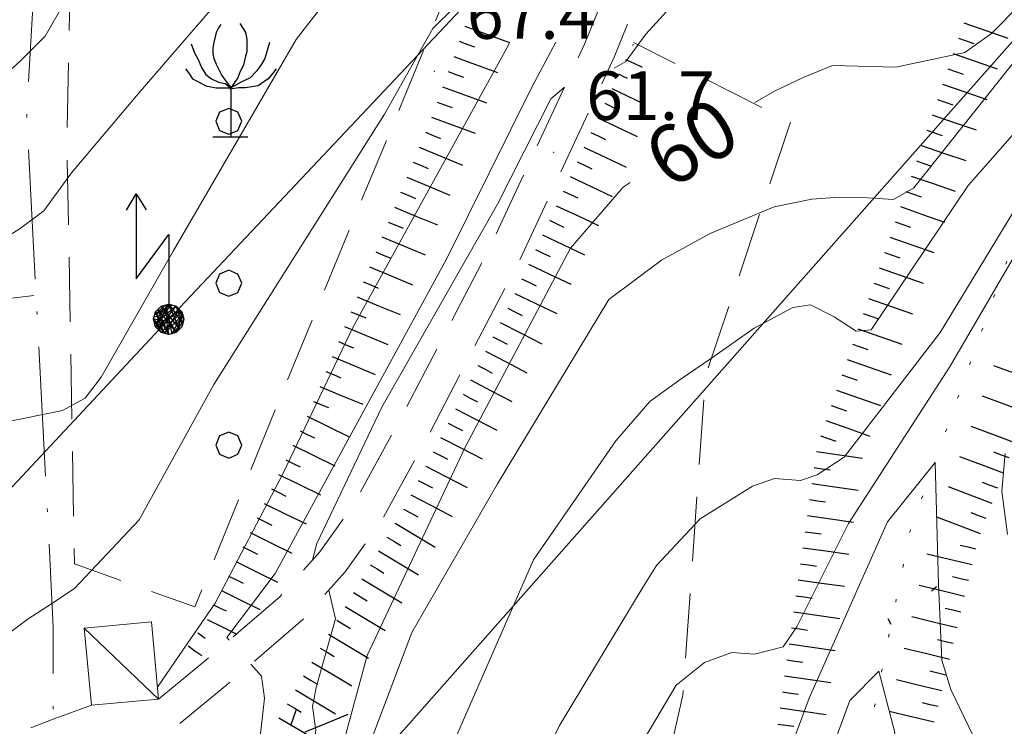
# Model space of a CAD drawing. Extents: x 2426069 to 2427849, y 4755742 to 4756958.
# Drawn here: x 2426979 to 2427040, y 4756460 to 4756503 of the extents above; entities that cross this region are included whole.
import ezdxf

# ---------------------------------------------------------------- set-up
doc = ezdxf.new("R2010")
doc.units = 0
doc.header["$LTSCALE"] = 2
doc.header["$MEASUREMENT"] = 0
for name, pattern in [('IMPLUVIO', [6.6, 0.1, -1, 0.1, -1, 0.1, -1, 0.1, -1, 0.1, -1, 0.1, -1]), ('LIMCOLT', [3, 2, -1]), ('SENTIERO', [6.1, 4, -1, 0.1, -1, 0]), ('STRCAMP', [3, 2, -1])]:
    doc.linetypes.add(name, pattern=pattern)
for name, color, linetype in [('010101', 3, 'Continuous'), ('010102', 1, 'Continuous'), ('010204', 2, 'IMPLUVIO'), ('010307', 1, 'Continuous'), ('030301', 1, 'LIMCOLT'), ('030303', 1, 'Continuous'), ('030318', 1, 'LIMCOLT'), ('050202', 1, 'STRCAMP'), ('050203', 5, 'SENTIERO'), ('050206', 1, 'STRCAMP'), ('060110', 5, 'Continuous'), ('060705', 1, 'Continuous'), ('060715', 1, 'Continuous'), ('080203', 3, 'Continuous'), ('CAMPITURA_030318', 1, 'Continuous'), ('V0115', 7, 'Continuous'), ('V0251', 2, 'Continuous'), ('V0252', 6, 'Continuous')]:
    doc.layers.add(name, color=color, linetype=linetype)
doc.styles.add('Style07', font='Arial', dxfattribs={"height": 0.2})

# ---------------------------------------------------------------- blocks, each defined once
blk = doc.blocks.new('SCART_C')
for p, q in [((0, 0), (0.5, 0)), ((0.5, 0), (1, 0))]:
    blk.add_line(p, q)
blk = doc.blocks.new('SCART_L')
for p, q in [((0, 0), (0.8, 0)), ((0.8, 0), (1.6, 0))]:
    blk.add_line(p, q)
blk = doc.blocks.new('FREIMPLU')
for p, q in [((0, 0), (1.412, 1.138)), ((1.412, -1.138), (0, 0))]:
    blk.add_line(p, q)
blk = doc.blocks.new('S18')
for p, q in [((3.372, 1.3), (3.872, 1)), ((3.872, 1), (1.254, 1)), ((1.254, 1), (2.618, 0)), ((3.872, 1), (3.382, 0.7)), ((0.235, 0.408), (-0.47, 0)), ((-0.47, 0), (0.307, 0.336)), ((0, 0.47), (-0.436, 0.128)), ((-0.436, 0.128), (0.235, 0.408)), ((-0.408, 0.235), (0, 0.47)), ((-0.408, 0.235), (-0.235, 0.408)), ((0.307, 0.336), (-0.408, -0.235)), ((0.275, -0.312), (-0.31, 0.332)), ((-0.31, 0.332), (0.408, -0.235)), ((-0.235, 0.408), (0, 0.47)), ((0.47, 0), (-0.235, 0.408)), ((-0.235, 0.408), (0.275, -0.312)), ((0.408, -0.235), (-0.14, 0.433)), ((-0.14, 0.433), (0.444, -0.097)), ((-0.063, 0.06), (0, 0.47)), ((0, 0.47), (0.235, 0.408)), ((0, 0.47), (0.095, 0.445)), ((0.095, 0.445), (0.075, 0.315)), ((0.075, 0.315), (0.47, 0)), ((0.444, -0.097), (0.14, 0.433)), ((0.14, 0.433), (0.445, 0.094)), ((0.235, 0.408), (0.408, 0.235)), ((-0.47, 0), (-0.408, 0.235)), ((-0.47, 0), (-0.063, 0.06)), ((-0.408, -0.235), (-0.47, 0)), ((-0.445, -0.094), (-0.47, 0)), ((0.445, 0.094), (-0.445, -0.094)), ((0.144, -0.432), (-0.436, 0.128)), ((-0.436, 0.128), (0.275, -0.312)), ((-0.408, -0.235), (0.408, 0.235)), ((0.235, -0.408), (-0.408, 0.235)), ((0.408, 0.235), (-0.308, -0.335)), ((-0.308, -0.335), (0.47, 0)), ((0.47, 0), (-0.143, -0.432)), ((0.408, 0.235), (0.47, 0)), ((0.47, 0), (0.408, -0.235)), ((2.618, 0), (0.47, 0)), ((-0.445, -0.094), (0.144, -0.432)), ((-0.096, -0.445), (-0.445, -0.094)), ((-0.235, -0.408), (-0.408, -0.235)), ((0, -0.47), (-0.408, -0.235)), ((-0.408, -0.235), (0.144, -0.432)), ((-0.143, -0.432), (0.408, -0.235)), ((0.408, -0.235), (0, -0.47)), ((0.408, -0.235), (0.235, -0.408)), ((0, -0.47), (-0.235, -0.408)), ((0.144, -0.432), (-0.096, -0.445)), ((0.235, -0.408), (0, -0.47)), ((0.275, -0.312), (0.235, -0.408))]:
    blk.add_line(p, q)
blk = doc.blocks.new('S12')
for p, q in [((-0.385, 3.36), (-0.455, 3.22)), ((-0.315, 3.465), (-0.385, 3.36)), ((0.28, 3.5), (0.385, 3.325)), ((-0.49, 3.08), (-0.525, 2.905)), ((-0.455, 3.22), (-0.49, 3.08)), ((0.385, 3.325), (0.455, 3.22)), ((0.455, 3.22), (0.49, 3.01)), ((-1.225, 2.87), (-1.12, 2.59)), ((-0.525, 2.905), (-0.56, 2.73)), ((0.49, 3.01), (0.49, 2.835)), ((0.49, 2.835), (0.49, 2.625)), ((1.19, 2.905), (1.12, 2.66)), ((-1.12, 2.59), (-1.015, 2.38)), ((-0.56, 2.73), (-0.56, 2.555)), ((-0.56, 2.555), (-0.525, 2.415)), ((0.455, 2.485), (0.385, 2.205)), ((0.49, 2.625), (0.455, 2.485)), ((1.12, 2.66), (1.05, 2.415)), ((-1.015, 2.38), (-0.91, 2.135)), ((-0.91, 2.135), (-0.77, 1.925)), ((-0.525, 2.415), (-0.455, 2.24)), ((-0.455, 2.24), (-0.35, 2.03)), ((0.385, 2.205), (0.28, 1.995)), ((0.945, 2.24), (0.805, 2.03)), ((1.05, 2.415), (0.945, 2.24)), ((-1.4, 2.1), (-1.295, 1.96)), ((-1.295, 1.96), (-1.19, 1.785)), ((-0.77, 1.925), (-0.595, 1.785)), ((-0.35, 2.03), (-0.28, 1.89)), ((-0.28, 1.89), (-0.175, 1.75)), ((0.28, 1.995), (0.21, 1.82)), ((0.805, 2.03), (0.595, 1.82)), ((1.295, 1.96), (1.155, 1.785)), ((1.4, 2.1), (1.295, 1.96)), ((-1.19, 1.785), (-0.98, 1.68)), ((-0.98, 1.68), (-0.77, 1.575)), ((-0.77, 1.575), (-0.455, 1.505)), ((-0.595, 1.785), (-0.385, 1.68)), ((-0.385, 1.68), (-0.175, 1.645)), ((-0.175, 1.75), (0, 1.505)), ((-0.175, 1.645), (0, 1.505)), ((0.14, 1.715), (0, 1.505)), ((0.315, 1.68), (0, 1.505)), ((0.21, 1.82), (0.14, 1.715)), ((0.595, 1.82), (0.315, 1.68)), ((0.84, 1.575), (0.455, 1.505)), ((1.155, 1.785), (0.84, 1.575)), ((-0.455, 1.505), (-0.28, 1.505)), ((-0.28, 1.505), (0, 1.505)), ((0.245, 1.505), (-0.035, 1.47)), ((0, 1.505), (0, 0)), ((0.455, 1.505), (0.245, 1.505)), ((-0.56, 0), (0.525, 0))]:
    blk.add_line(p, q)
blk = doc.blocks.new('PALL08C')
for p, q in [((0, 0.4), (-0.283, 0.282)), ((0.283, 0.282), (0, 0.4)), ((-0.283, 0.282), (-0.4, 0)), ((-0.4, 0), (-0.283, -0.283)), ((0.4, 0), (0.283, 0.282)), ((0.283, -0.283), (0.4, 0)), ((-0.283, -0.283), (0, -0.4)), ((0, -0.4), (0.283, -0.283))]:
    blk.add_line(p, q)
blk = doc.blocks.new('CAMP_ADC67819')
at = {"layer": 'CAMPITURA_030318', "xscale": 2, "yscale": 2, "zscale": 2}
for p in [(2426991.636, 4756507.057), (2427001.636, 4756507.057), (2426991.636, 4756497.057), (2426991.636, 4756487.057), (2426991.636, 4756477.057)]:
    blk.add_blockref('PALL08C', p, dxfattribs=at)

msp = doc.modelspace()

# ---------------------------------------------------------------- linework, layer by layer
at = {"layer": '010101', "linetype": 'Continuous', "lineweight": 0, "flags": 128}
for points in [[(2426943.275, 4756474.432), (2426943.898, 4756474.364), (2426950.161, 4756473.571), (2426955.952, 4756472.532), (2426964.412, 4756473.373), (2426968.153, 4756473.589), (2426973.353, 4756475.373), (2426974.722, 4756476.231), (2426976.411, 4756477.703), (2426977.813, 4756478.48), (2426981.352, 4756479.187), (2426982.755, 4756479.964), (2426983.757, 4756481.245), (2426988.189, 4756489.043), (2426995.805, 4756502.102), (2427003.916, 4756512.585), (2427015.433, 4756526.409), (2427018.282, 4756529.708), (2427020.798, 4756533.348), (2427025.415, 4756542.086), (2427029.33, 4756551.586), (2427030.373, 4756555.895)], [(2427040.521, 4756504.276), (2427038.755, 4756502.476), (2427037.113, 4756501.307), (2427032.847, 4756500.4), (2427028.933, 4756500.51), (2427027.12, 4756499.754), (2427025.341, 4756498.916), (2427024.14, 4756498.211)], [(2427016.425, 4756493.279), (2427016.007, 4756492.993), (2427012.743, 4756489.214), (2427006.247, 4756476.928), (2427000.189, 4756464.05), (2426997.819, 4756455.321), (2426993.203, 4756443.622), (2426988.612, 4756437.451), (2426987.596, 4756436.641), (2426986.38, 4756435.845), (2426985.062, 4756435.296), (2426983.58, 4756434.679), (2426981.432, 4756434.269), (2426975.449, 4756433.326), (2426960.526, 4756432.532), (2426949.119, 4756431.652), (2426932.892, 4756430.31)], [(2427012.551, 4756439.557), (2427015.097, 4756443.876), (2427019.988, 4756450.401), (2427021.504, 4756451.911), (2427023.194, 4756453.004), (2427025.106, 4756454.971), (2427027.491, 4756461.429), (2427032.323, 4756472.32), (2427035.281, 4756475.991), (2427035.484, 4756468.465), (2427035.682, 4756463.766), (2427036.242, 4756461.95), (2427037.618, 4756459.107), (2427039.256, 4756454.225), (2427039.806, 4756445.863), (2427038.096, 4756434.021), (2427036.767, 4756423.604), (2427032.067, 4756405.337)]]:
    msp.add_lwpolyline(points, dxfattribs=at)
at = {"layer": '010102', "linetype": 'Continuous', "lineweight": 0, "flags": 128}
for points in [[(2426943.921, 4756495.255), (2426946.269, 4756495.482), (2426962.48, 4756496.893), (2426973.98, 4756498.631), (2426976.558, 4756499.324), (2426977.698, 4756499.799), (2426978.798, 4756500.832), (2426980.285, 4756502.313), (2426981.501, 4756504.446), (2426982.791, 4756505.94), (2426990.341, 4756512.15), (2426991.828, 4756513.631), (2426995.174, 4756515.696), (2426996.803, 4756516.376), (2427000.842, 4756518.157), (2427005.296, 4756520.78), (2427012.008, 4756528.554), (2427019.975, 4756542.972), (2427022.641, 4756549.439), (2427023.005, 4756556.379), (2427023.178, 4756560.562), (2427030.445, 4756575.736), (2427035.094, 4756585.706), (2427041.323, 4756601.298)], [(2427015.433, 4756500.344), (2427016.155, 4756500.757), (2427017.39, 4756502.43), (2427023.618, 4756509.277)], [(2426930.448, 4756425.788), (2426950.649, 4756429.26), (2426962.04, 4756430.224), (2426981.915, 4756432.198), (2426984.795, 4756432.718), (2426986.479, 4756433.322), (2426989.25, 4756434.572), (2426992.382, 4756438.688), (2426996.95, 4756449.606), (2427002.945, 4756465.48), (2427008.233, 4756474.661), (2427015.117, 4756486.058), (2427018.371, 4756488.48), (2427021.37, 4756490.118), (2427025.332, 4756491.769), (2427027.65, 4756492.251), (2427029.342, 4756492.375), (2427031.103, 4756492.333), (2427032.698, 4756492.223), (2427033.951, 4756492.938), (2427041.331, 4756502.218), (2427045.091, 4756509.019)], [(2426943.539, 4756486.47), (2426950.484, 4756486.211), (2426963.137, 4756486.126), (2426965.256, 4756487.01), (2426977.844, 4756489.865), (2426978.755, 4756490.436), (2426980.217, 4756491.525), (2426981.925, 4756493.866), (2426986.156, 4756498.887), (2426994.299, 4756508.318)], [(2426967.693, 4756460.956), (2426973.988, 4756462.784), (2426976.341, 4756464.053), (2426977.774, 4756465.226), (2426979.24, 4756466.318), (2426980.447, 4756467.11), (2426982.112, 4756468.188), (2426986.104, 4756472.447), (2426990.701, 4756480.804), (2427001.245, 4756497.504), (2427004.236, 4756502.788), (2427005.601, 4756504.126), (2427006.141, 4756504.751)], [(2426987.222, 4756462.111), (2426989.103, 4756464.851), (2426990.786, 4756467.286), (2426994.967, 4756475.287), (2426999.299, 4756484.315), (2427008.733, 4756501.438), (2427008.996, 4756501.953)], [(2426991.664, 4756465.011), (2426991.512, 4756465.179), (2426994.499, 4756469.124), (2427005.107, 4756488.591), (2427010.349, 4756499.167), (2427011.835, 4756501.953)], [(2426996.811, 4756469.969), (2426997.066, 4756470.97), (2427001.089, 4756479.408), (2427008.233, 4756491.948), (2427011.521, 4756498.438), (2427012.363, 4756499.145)], [(2426937.639, 4756422.26), (2426945.746, 4756424.18), (2426959.659, 4756426.576), (2426973.686, 4756428.241), (2426978.525, 4756429.187), (2426985.718, 4756430.531), (2426988.499, 4756431.3), (2426992.101, 4756432.896), (2426994.749, 4756436.329), (2427000.204, 4756446.078), (2427005.779, 4756459.274), (2427010.457, 4756469.96), (2427015.545, 4756477.322), (2427017.64, 4756479.748), (2427019.583, 4756481.141), (2427021.396, 4756482.381), (2427024.097, 4756484.283), (2427026.474, 4756485.565), (2427027.57, 4756485.73), (2427029.043, 4756484.985), (2427030.386, 4756484.088), (2427031.316, 4756484.185), (2427037.316, 4756493.093), (2427040.804, 4756497.071)], [(2426940.076, 4756418.092), (2426953.279, 4756420.38), (2426957.055, 4756421.563), (2426965.406, 4756423.873), (2426983.553, 4756425.494), (2426989.034, 4756426.316), (2426991.158, 4756426.811), (2426992.945, 4756427.652), (2426995.057, 4756429.114), (2426996.506, 4756430.301), (2427004.449, 4756443.919), (2427012.064, 4756459.733), (2427017.244, 4756468.309), (2427018.059, 4756469.62), (2427019.536, 4756471.208), (2427020.751, 4756472.492), (2427023.988, 4756474.521), (2427025.347, 4756474.991), (2427026.948, 4756474.879), (2427027.976, 4756475.21), (2427029.661, 4756476.301), (2427035.586, 4756484.021), (2427041.126, 4756493.137)], [(2427040.169, 4756488.755), (2427036.191, 4756481.935), (2427029.917, 4756472.211), (2427026.734, 4756465.82), (2427025.883, 4756464.588), (2427024.12, 4756464.147), (2427022.718, 4756464.244), (2427021.024, 4756463.637), (2427019.275, 4756462.226), (2427012.067, 4756450.068), (2427005.922, 4756438.157), (2426998.287, 4756427.964), (2426994.47, 4756424.038), (2426991.057, 4756422.423), (2426988.398, 4756421.803), (2426985.007, 4756421.074), (2426977.337, 4756421.292), (2426960.738, 4756419.156), (2426954.997, 4756417.545), (2426950.187, 4756416.03), (2426947.862, 4756415.549)], [(2427039.739, 4756471.528), (2427039.401, 4756474.213), (2427039.603, 4756476.537)], [(2426940.65, 4756434.525), (2426964.891, 4756435.541), (2426973.342, 4756436.548), (2426982.679, 4756438.213), (2426983.961, 4756438.843), (2426985.469, 4756439.857), (2426989.208, 4756444.797), (2426990.251, 4756446.004), (2426991.169, 4756446.58), (2426992.485, 4756447.128), (2426993.603, 4756447.69), (2426994.186, 4756448.609), (2426996.717, 4756457.394), (2426997.02, 4756459.453), (2426996.802, 4756460.909), (2426997.05, 4756462.171), (2426998.219, 4756466.33), (2426997.822, 4756468.095)], [(2426889.452, 4756431.616), (2426889.684, 4756431.52), (2426891.757, 4756431.613), (2426902.209, 4756433.272), (2426905.041, 4756433.392), (2426906.465, 4756432.733), (2426914.334, 4756433.217), (2426926.875, 4756434.49), (2426932.4, 4756435.539), (2426933.712, 4756436.085), (2426935.488, 4756436.439), (2426945.818, 4756438.429), (2426958.677, 4756438.963), (2426972.342, 4756438.963), (2426982.225, 4756440.666), (2426984.592, 4756441.459), (2426987.66, 4756444.28), (2426990.606, 4756448.787), (2426993.516, 4756458.49), (2426993.841, 4756461.423), (2426993.658, 4756462.793), (2426993.001, 4756463.524)], [(2427027.391, 4756404.547), (2427030.993, 4756417.98), (2427033.655, 4756426.618), (2427033.026, 4756430.953), (2427032.515, 4756434.066), (2427031.296, 4756437.47), (2427030.279, 4756440.86), (2427030.724, 4756442.609), (2427031.136, 4756446.789), (2427032.773, 4756459.298), (2427031.784, 4756463.089), (2427030.001, 4756461.271), (2427026.063, 4756450.543), (2427021.991, 4756437.313), (2427021.401, 4756436.383), (2427020.742, 4756435.62), (2427019.681, 4756434.885), (2427018.717, 4756434.386), (2427017.822, 4756433.721), (2427016.595, 4756432.917), (2427010.788, 4756426.688), (2427006.35, 4756423.277), (2426995.518, 4756415.057)], [(2426987.312, 4756461.388), (2426987.283, 4756461.445)]]:
    msp.add_lwpolyline(points, dxfattribs=at)
at = {"layer": '010204', "linetype": 'IMPLUVIO', "lineweight": 0, "flags": 128}
msp.add_lwpolyline([(2427085.776, 4756656.854), (2427084.074, 4756652.279), (2427083.04, 4756644.784), (2427082.621, 4756631.819), (2427082.484, 4756623.498), (2427082.387, 4756614.592), (2427076.615, 4756598.019), (2427071.352, 4756582.044), (2427064.088, 4756563.826), (2427057.672, 4756542.581), (2427052.987, 4756524.516), (2427045.436, 4756501.213), (2427039.713, 4756488.467), (2427033.718, 4756471.725), (2427029.402, 4756450.337), (2427025.529, 4756432.12), (2427016.009, 4756413.638), (2427008.787, 4756398.043), (2427006.487, 4756391.782), (2427003.814, 4756383.531), (2426996.003, 4756373.496), (2426981.214, 4756358.86)], dxfattribs=at)
at = {"layer": '030301', "linetype": 'LIMCOLT', "lineweight": 0, "flags": 128}
for points in [[(2426977.703, 4756507.873), (2426962.466, 4756505.605), (2426964.346, 4756484.443), (2426979.729, 4756486.312)], [(2426954.575, 4756410.932), (2426956.76, 4756413.37), (2426957.667, 4756426.822), (2426980.791, 4756429.845), (2426982.934, 4756425.031), (2426984.706, 4756415.971), (2426985.92, 4756408.525), (2426987.294, 4756408.509), (2426995.15, 4756410.93), (2426997.212, 4756412.081), (2426998.434, 4756413.372), (2427001.85, 4756417.945), (2427009.13, 4756426.003), (2427013.908, 4756436.713), (2427019.694, 4756461.614), (2427021.075, 4756481.277), (2427026.333, 4756497.006), (2427016.638, 4756501.923)]]:
    msp.add_lwpolyline(points, dxfattribs=at)
at = {"layer": '030318', "linetype": 'LIMCOLT', "lineweight": 0, "flags": 128}
msp.add_lwpolyline([(2427010.411, 4756518.104), (2427003.838, 4756501.86), (2426994.6, 4756479.465), (2426989.543, 4756467.057), (2426982.102, 4756469.718), (2426981.636, 4756495.948), (2426982.028, 4756515.876), (2426982.912, 4756518.419), (2426993.583, 4756516.283), (2427001.591, 4756516.067), (2427001.788, 4756516.054)], close=True, dxfattribs=at)
at = {"layer": '050202', "linetype": 'STRCAMP', "lineweight": 0, "flags": 128}
for points in [[(2427074.172, 4756627.474), (2427075.445, 4756625.512), (2427076.812, 4756622.806), (2427078.57, 4756618.124), (2427078.402, 4756613.708), (2427076.756, 4756608.123), (2427073.352, 4756602.095), (2427069.022, 4756593.412), (2427066.108, 4756585.555), (2427064.412, 4756578.499), (2427061.278, 4756570.747), (2427055.755, 4756560.506), (2427050.986, 4756546.626), (2427049.314, 4756544.521), (2427047.386, 4756543.223), (2427046.117, 4756542.693), (2427044.11, 4756542.101), (2427038.73, 4756542.537), (2427035.185, 4756542.912), (2427033.963, 4756542.666), (2427033.051, 4756542.217), (2427032.439, 4756541.793), (2427032.055, 4756541.216), (2427027.299, 4756529.287), (2427021.745, 4756516.583), (2427015.441, 4756501.014), (2427009.545, 4756488.365), (2427004.043, 4756477.807), (2427001.024, 4756472.296), (2426998.819, 4756469.22), (2426996.215, 4756466.282), (2426991.508, 4756462.242), (2426988.558, 4756459.824), (2426984.213, 4756458.331)], [(2426987.29, 4756461.37), (2426990.222, 4756463.775), (2426994.809, 4756467.711), (2426997.254, 4756470.469), (2426999.328, 4756473.362), (2427002.279, 4756478.75), (2427007.751, 4756489.25), (2427013.607, 4756501.813), (2427019.901, 4756517.359), (2427025.453, 4756530.059), (2427030.275, 4756542.151), (2427030.987, 4756543.219), (2427032.033, 4756543.945), (2427033.313, 4756544.576), (2427035.092, 4756544.933), (2427038.916, 4756544.528), (2427043.901, 4756544.124), (2427045.446, 4756544.581), (2427046.433, 4756544.992), (2427047.94, 4756546.007), (2427049.206, 4756547.601), (2427053.916, 4756561.311), (2427059.465, 4756571.599), (2427062.502, 4756579.11), (2427064.192, 4756586.138), (2427067.184, 4756594.209), (2427071.585, 4756603.034), (2427074.902, 4756608.908), (2427076.413, 4756614.033), (2427076.556, 4756617.797), (2427074.978, 4756622.001), (2427073.756, 4756624.419), (2427071.887, 4756626.039)]]:
    msp.add_lwpolyline(points, dxfattribs=at)
at = {"layer": '050203', "linetype": 'SENTIERO', "lineweight": 0, "flags": 128}
msp.add_lwpolyline([(2427000.807, 4756563.701), (2426993.427, 4756552.434), (2426985.194, 4756535.413), (2426980.342, 4756518.274), (2426979.527, 4756504.107), (2426979.148, 4756497.474), (2426979.862, 4756483.744), (2426980.794, 4756465.812), (2426980.779, 4756460.132)], dxfattribs=at)
at = {"layer": '050206', "linetype": 'STRCAMP', "lineweight": 0, "flags": 128}
msp.add_lwpolyline([(2426983.149, 4756460.987), (2426980.779, 4756460.132), (2426977.633, 4756458.918), (2426974.232, 4756455.961), (2426969.166, 4756450.482), (2426967.337, 4756449.334), (2426965.931, 4756448.556), (2426960.391, 4756448.559), (2426960.433, 4756451.899)], dxfattribs=at)
at = {"layer": '060110', "linetype": 'Continuous', "lineweight": 0, "flags": 128}
msp.add_lwpolyline([(2426983.149, 4756460.987), (2426987.29, 4756461.37), (2426986.85, 4756466.133), (2426982.708, 4756465.75)], close=True, dxfattribs=at)
at = {"layer": '060705', "linetype": 'Continuous', "lineweight": 0, "flags": 128}
for points in [[(2426968.012, 4756463.547), (2426987.922, 4756484.827), (2427013.835, 4756512.324), (2427039.069, 4756539.979), (2427065.036, 4756578.6), (2427070.137, 4756624.459), (2427111.221, 4756664.568), (2427150.402, 4756701.031), (2427187.203, 4756736.068), (2427226.829, 4756771.518), (2427254.661, 4756786.927), (2427286.41, 4756803.885), (2427313.851, 4756818.77), (2427342.377, 4756833.949), (2427362.043, 4756841.021), (2427398.124, 4756863.197), (2427447.257, 4756885.376), (2427478.756, 4756901.388)], [(2427494.184, 4756574.007), (2427372.086, 4756580.726), (2427309.693, 4756584.379), (2427255.697, 4756587.513), (2427197.62, 4756590.584), (2427161.337, 4756592.873), (2427122.959, 4756595.243), (2427097.066, 4756566.492), (2426985.785, 4756440.626), (2426930.095, 4756376.644), (2426880.362, 4756364.203)]]:
    msp.add_lwpolyline(points, dxfattribs=at)
at = {"layer": '080203', "linetype": 'Continuous', "lineweight": 0}
for p in [(2427004.341, 4756500.153), (2427011.714, 4756495.144)]:
    msp.add_point(p, dxfattribs=at)
at = {"layer": 'V0115', "linetype": 'Continuous', "lineweight": 0, "flags": 128}
msp.add_lwpolyline([(2426987.29, 4756461.37), (2426982.708, 4756465.75)], dxfattribs=at)

# ---------------------------------------------------------------- block references
at = {"layer": '010204', "lineweight": 0, "xscale": 2.000000000214677, "yscale": 2.000000000214677, "zscale": 2.000000000214677, "rotation": 78.59103892419763}
msp.add_blockref('FREIMPLU', (2427032.558, 4756465.976), dxfattribs=at)
at = {"layer": '010307', "lineweight": 0}
for name, p, xscale, yscale, zscale, rotation in [('SCART_L', (2427006.219, 4756502.939), 1.800000000080385, 1.800000000080385, 1.800000000080385, 339.8653648811153), ('SCART_L', (2427037.035, 4756503.131), 1.799999999567589, 1.799999999567589, 1.799999999567589, 341.0418625434507), ('SCART_C', (2427016.574, 4756501.787), 0.07205225284725691, 0.07205225284725691, 0.07205225284725691, 334.6647139478085), ('SCART_L', (2427005.531, 4756501.062), 1.800000000080385, 1.800000000080385, 1.800000000080385, 339.8653648811153), ('SCART_L', (2427016.146, 4756500.883), 0.7082911053846774, 0.7082911053846773, 0.7082911053846773, 334.6647141857402), ('SCART_L', (2427036.385, 4756501.24), 1.799999999567589, 1.799999999567589, 1.799999999567589, 341.0418625434507), ('SCART_C', (2427015.718, 4756499.979), 0.5897317642288561, 0.5897317642288561, 0.5897317642288561, 334.6647141194169), ('SCART_L', (2427004.842, 4756499.184), 1.800000000080385, 1.800000000080385, 1.800000000080385, 339.8653648811153), ('SCART_L', (2427015.29, 4756499.075), 1.316513566265521, 1.316513566265521, 1.316513566265521, 334.6647141583668), ('SCART_L', (2427035.736, 4756499.348), 1.799999999567589, 1.799999999567589, 1.799999999567589, 341.0418625434507), ('SCART_C', (2427014.862, 4756498.171), 0.8423287911366171, 0.8423287911366171, 0.8423287911366171, 334.664714187302), ('SCART_L', (2427004.154, 4756497.306), 1.800000000080385, 1.800000000080385, 1.800000000080385, 339.8653648811153), ('SCART_L', (2427014.434, 4756497.268), 1.680326099570209, 1.680326099570209, 1.680326099570209, 334.6647141401809), ('SCART_L', (2427035.086, 4756497.457), 1.799999999567589, 1.799999999567589, 1.799999999567589, 341.0418625434507), ('SCART_L', (2427003.405, 4756495.452), 1.800000000093341, 1.800000000093341, 1.800000000093341, 337.3870861217211), ('SCART_L', (2427013.578, 4756495.46), 1.799999999357851, 1.799999999357851, 1.799999999357851, 334.6647141647114), ('SCART_L', (2427034.436, 4756495.565), 1.799999999567589, 1.799999999567589, 1.799999999567589, 341.0418625434507), ('SCART_L', (2427002.636, 4756493.606), 1.800000000093341, 1.800000000093341, 1.800000000093341, 337.3870861217211), ('SCART_L', (2427012.722, 4756493.652), 1.799999999357851, 1.799999999357851, 1.799999999357851, 334.6647141647114), ('SCART_L', (2427033.786, 4756493.674), 1.799999999567589, 1.799999999567589, 1.799999999567589, 341.0418625434507), ('SCART_L', (2427001.867, 4756491.759), 1.800000000093341, 1.800000000093341, 1.800000000093341, 337.3870861217211), ('SCART_L', (2427011.867, 4756491.845), 1.799999999357851, 1.799999999357851, 1.799999999357851, 334.6647141647114), ('SCART_L', (2427033.132, 4756491.784), 1.799999999804867, 1.799999999804868, 1.799999999804868, 340.7636027393848), ('SCART_L', (2427001.098, 4756489.913), 1.800000000093341, 1.800000000093341, 1.800000000093341, 337.3870861217211), ('SCART_L', (2427011.011, 4756490.037), 1.799999999357851, 1.799999999357851, 1.799999999357851, 334.6647141647114), ('SCART_L', (2427032.473, 4756489.896), 1.799999999804867, 1.799999999804868, 1.799999999804868, 340.7636027393848), ('SCART_L', (2427000.329, 4756488.067), 1.800000000093341, 1.800000000093341, 1.800000000093341, 337.3870861217211), ('SCART_L', (2427010.155, 4756488.229), 1.799999999357851, 1.799999999357851, 1.799999999357851, 334.6647141647114), ('SCART_L', (2427031.814, 4756488.007), 1.799999999804867, 1.799999999804868, 1.799999999804868, 340.7636027393848), ('SCART_L', (2426999.56, 4756486.221), 1.800000000093341, 1.800000000093341, 1.800000000093341, 337.3870861217211), ('SCART_L', (2427009.299, 4756486.422), 1.799999999357851, 1.799999999357851, 1.799999999357851, 334.6647141647114), ('SCART_L', (2427031.155, 4756486.119), 1.799999999804867, 1.799999999804868, 1.799999999804868, 340.7636027393848), ('SCART_L', (2426998.791, 4756484.374), 1.800000000093341, 1.800000000093341, 1.800000000093341, 337.3870861217211), ('SCART_L', (2427008.409, 4756484.631), 1.800000000071302, 1.800000000071302, 1.800000000071302, 332.5680171262608), ('SCART_L', (2427030.496, 4756484.231), 1.799999999804867, 1.799999999804868, 1.799999999804868, 340.7636027393848), ('SCART_L', (2426998.022, 4756482.528), 1.800000000093341, 1.800000000093341, 1.800000000093341, 337.3870861217211), ('SCART_L', (2427007.487, 4756482.856), 1.800000000071302, 1.800000000071302, 1.800000000071302, 332.5680171262608), ('SCART_L', (2427029.837, 4756482.342), 1.799999999804867, 1.799999999804868, 1.799999999804868, 340.7636027393848), ('SCART_L', (2427041.596, 4756480.946), 1.799999999570454, 1.799999999570454, 1.799999999570454, 159.4309643821156), ('SCART_L', (2426997.253, 4756480.682), 1.800000000093341, 1.800000000093341, 1.800000000093341, 337.3870861217211), ('SCART_L', (2427006.566, 4756481.081), 1.800000000071302, 1.800000000071302, 1.800000000071302, 332.5680171262608), ('SCART_L', (2427029.178, 4756480.454), 1.799999999804867, 1.799999999804868, 1.799999999804868, 340.7636027393848), ('SCART_L', (2427040.894, 4756479.073), 1.799999999570454, 1.799999999570454, 1.799999999570454, 159.4309643821156), ('SCART_L', (2426996.479, 4756478.838), 1.799999999763427, 1.799999999763427, 1.799999999763427, 333.7916334286645), ('SCART_L', (2427005.644, 4756479.306), 1.800000000071302, 1.800000000071302, 1.800000000071302, 332.5680171262608), ('SCART_L', (2427028.519, 4756478.566), 1.799999999804867, 1.799999999804868, 1.799999999804868, 340.7636027393848), ('SCART_L', (2427040.191, 4756477.201), 1.799999999570454, 1.799999999570454, 1.799999999570454, 159.4309643821156), ('SCART_L', (2426995.596, 4756477.044), 1.799999999763427, 1.799999999763427, 1.799999999763427, 333.7916334286645), ('SCART_L', (2427004.723, 4756477.531), 1.800000000071302, 1.800000000071302, 1.800000000071302, 332.5680171262608), ('SCART_L', (2427027.939, 4756476.658), 1.7999999996632, 1.7999999996632, 1.7999999996632, 351.9320174204499), ('SCART_L', (2427039.488, 4756475.328), 1.799999999570454, 1.799999999570454, 1.799999999570454, 159.4309643821156), ('SCART_L', (2426994.712, 4756475.249), 1.799999999763427, 1.799999999763427, 1.799999999763427, 333.7916334286645), ('SCART_L', (2427003.802, 4756475.756), 1.800000000071302, 1.800000000071302, 1.800000000071302, 332.5680171262608), ('SCART_L', (2427027.658, 4756474.678), 1.7999999996632, 1.7999999996632, 1.7999999996632, 351.9320174204499), ('SCART_L', (2427002.88, 4756473.981), 1.800000000071302, 1.800000000071302, 1.800000000071302, 332.5680171262608), ('SCART_L', (2427038.786, 4756473.456), 1.799999999570454, 1.799999999570454, 1.799999999570454, 159.4309643821156), ('SCART_L', (2426993.829, 4756473.455), 1.799999999763427, 1.799999999763427, 1.799999999763427, 333.7916334286645), ('SCART_L', (2427001.911, 4756472.232), 1.799999999612732, 1.799999999612732, 1.799999999612732, 328.9862714021655), ('SCART_L', (2427027.377, 4756472.698), 1.7999999996632, 1.7999999996632, 1.7999999996632, 351.9320174204499), ('SCART_L', (2427038.083, 4756471.583), 1.799999999570454, 1.799999999570454, 1.799999999570454, 159.4309643821156), ('SCART_L', (2426992.946, 4756471.66), 1.799999999763427, 1.799999999763427, 1.799999999763427, 333.7916334286645), ('SCART_L', (2427000.881, 4756470.518), 1.799999999612732, 1.799999999612732, 1.799999999612732, 328.9862714021655), ('SCART_L', (2427027.097, 4756470.718), 1.7999999996632, 1.7999999996632, 1.7999999996632, 351.9320174204499), ('SCART_L', (2427037.561, 4756469.655), 1.799999999886072, 1.799999999886072, 1.799999999886072, 166.4740066918095), ('SCART_L', (2426992.062, 4756469.866), 1.799999999763427, 1.799999999763427, 1.799999999763427, 333.7916334286645), ('SCART_L', (2426999.85, 4756468.804), 1.799999999612732, 1.799999999612732, 1.799999999612732, 328.9862714021655), ('SCART_L', (2427026.816, 4756468.737), 1.7999999996632, 1.7999999996632, 1.7999999996632, 351.9320174204499), ('SCART_L', (2426991.179, 4756468.072), 1.657407980951039, 1.657407980951039, 1.657407980951039, 333.7916334096785), ('SCART_L', (2427037.093, 4756467.711), 1.799999999886072, 1.799999999886072, 1.799999999886072, 166.4740066918095), ('SCART_C', (2426990.738, 4756467.174), 0.8270874668092789, 0.827087466809279, 0.827087466809279, 333.7916334849445), ('SCART_L', (2426998.82, 4756467.09), 1.799999999612732, 1.799999999612732, 1.799999999612732, 328.9862714021655), ('SCART_L', (2427026.535, 4756466.757), 1.7999999996632, 1.7999999996632, 1.7999999996632, 351.9320174204499), ('SCART_L', (2426990.296, 4756466.277), 1.282345861378774, 1.282345861378774, 1.282345861378774, 333.7916334487288), ('SCART_L', (2427036.626, 4756465.766), 1.799999999886072, 1.799999999886072, 1.799999999886072, 166.4740066918095), ('SCART_C', (2426989.719, 4756465.462), 0.5645750290597904, 0.5645750290597904, 0.5645750290597904, 323.8807879482488), ('SCART_L', (2426997.789, 4756465.376), 1.799999999612732, 1.799999999612732, 1.799999999612732, 328.9862714021655), ('SCART_L', (2426989.13, 4756464.654), 0.6411729323142363, 0.6411729323142362, 0.6411729323142362, 323.8807880800288), ('SCART_L', (2427026.254, 4756464.777), 1.7999999996632, 1.7999999996632, 1.7999999996632, 351.9320174204499), ('SCART_L', (2427036.158, 4756463.822), 1.799999999886072, 1.799999999886072, 1.799999999886072, 166.4740066918095), ('SCART_L', (2426996.768, 4756463.656), 1.800000000242945, 1.800000000242945, 1.800000000242945, 329.3131566463867), ('SCART_L', (2427025.974, 4756462.797), 1.7999999996632, 1.7999999996632, 1.7999999996632, 351.9320174204499), ('SCART_L', (2427035.69, 4756461.877), 1.799999999886072, 1.799999999886072, 1.799999999886072, 166.4740066918095), ('SCART_L', (2426995.747, 4756461.936), 1.800000000242945, 1.800000000242945, 1.800000000242945, 329.3131566463867), ('SCART_L', (2427025.693, 4756460.817), 1.7999999996632, 1.7999999996632, 1.7999999996632, 351.9320174204499), ('SCART_L', (2427035.222, 4756459.933), 1.799999999886072, 1.799999999886072, 1.799999999886072, 166.4740066918095), ('SCART_L', (2426994.726, 4756460.217), 1.800000000242945, 1.800000000242945, 1.800000000242945, 329.3131566463867), ('SCART_L', (2426996.344, 4756459.336), 1.799999999735759, 1.799999999735759, 1.799999999735759, 22.5293979717005)]:
    msp.add_blockref(name, p, dxfattribs=dict(at, xscale=xscale, yscale=yscale, zscale=zscale, rotation=rotation))
for p, rotation in [((2427005.875, 4756502), 339.8653648447458), ((2427036.71, 4756502.186), 341.0418625697326), ((2427005.187, 4756500.123), 339.8653648447458), ((2427036.06, 4756500.294), 341.0418625697326), ((2427035.411, 4756498.403), 341.0418625697326), ((2427004.498, 4756498.245), 339.8653648447458), ((2427034.761, 4756496.511), 341.0418625697326), ((2427003.79, 4756496.375), 337.3870860583226), ((2427014.006, 4756496.364), 334.664714158499), ((2427003.021, 4756494.529), 337.3870860583226), ((2427013.15, 4756494.556), 334.664714158499), ((2427034.111, 4756494.62), 341.0418625697326), ((2427002.252, 4756492.682), 337.3870860583226), ((2427012.295, 4756492.748), 334.664714158499), ((2427033.461, 4756492.728), 340.7636027320956), ((2427001.483, 4756490.836), 337.3870860583226), ((2427011.439, 4756490.941), 334.664714158499), ((2427032.802, 4756490.84), 340.7636027320956), ((2427000.714, 4756488.99), 337.3870860583226), ((2427010.583, 4756489.133), 334.664714158499), ((2427032.143, 4756488.951), 340.7636027320956), ((2426999.945, 4756487.144), 337.3870860583226), ((2427009.727, 4756487.326), 334.664714158499), ((2427031.485, 4756487.063), 340.7636027320956), ((2426999.176, 4756485.297), 337.3870860583226), ((2427008.869, 4756485.519), 332.5680171738222), ((2427030.826, 4756485.175), 340.7636027320956), ((2427007.948, 4756483.744), 332.5680171738222), ((2426998.407, 4756483.451), 337.3870860583226), ((2427030.167, 4756483.286), 340.7636027320956), ((2427007.027, 4756481.969), 332.5680171738222), ((2426997.638, 4756481.605), 337.3870860583226), ((2427029.508, 4756481.398), 340.7636027320956), ((2427006.105, 4756480.193), 332.5680171738222), ((2426996.869, 4756479.759), 337.3870860583226), ((2427028.849, 4756479.51), 340.7636027320956), ((2427005.184, 4756478.418), 332.5680171738222), ((2426996.037, 4756477.941), 333.7916334101701), ((2427028.19, 4756477.621), 340.7636027320956), ((2427004.262, 4756476.643), 332.5680171738222), ((2427039.84, 4756476.264), 159.4309643286886), ((2426995.154, 4756476.146), 333.7916334101701), ((2427027.798, 4756475.668), 351.9320173734876), ((2427003.341, 4756474.868), 332.5680171738222), ((2427039.137, 4756474.392), 159.4309643286886), ((2426994.271, 4756474.352), 333.7916334101701), ((2427027.518, 4756473.688), 351.9320173734876), ((2427002.42, 4756473.093), 332.5680171738222), ((2427038.434, 4756472.519), 159.4309643286886), ((2426993.387, 4756472.558), 333.7916334101701), ((2427027.237, 4756471.708), 351.9320173734876), ((2427001.396, 4756471.375), 328.986271429599), ((2426992.504, 4756470.763), 333.7916334101701), ((2427037.795, 4756470.628), 166.4740066369376), ((2427026.956, 4756469.728), 351.9320173734876), ((2427000.365, 4756469.661), 328.986271429599), ((2426991.621, 4756468.969), 333.7916334617591), ((2427037.327, 4756468.683), 166.4740066369376), ((2426999.335, 4756467.947), 328.986271429599), ((2427026.676, 4756467.747), 351.9320173734876), ((2427036.859, 4756466.738), 166.4740066369376), ((2426998.304, 4756466.233), 328.986271429599), ((2427026.395, 4756465.767), 351.9320173734876), ((2427036.392, 4756464.794), 166.4740066369376), ((2426997.278, 4756464.516), 329.3131566758592), ((2427026.114, 4756463.787), 351.9320173734876), ((2427035.924, 4756462.849), 166.4740066369376), ((2426996.257, 4756462.796), 329.3131566758592), ((2427025.833, 4756461.807), 351.9320173734876), ((2426995.237, 4756461.077), 329.3131566758592), ((2426995.468, 4756459.74), 70.55757715851001), ((2427035.456, 4756460.905), 166.4740066369376), ((2427025.553, 4756459.826), 351.9320173734876)]:
    msp.add_blockref('SCART_C', p, dxfattribs=dict(at, rotation=rotation))
at = {"layer": '030303', "lineweight": 0, "xscale": 2, "yscale": 2, "zscale": 2}
msp.add_blockref('S12', (2426991.765, 4756496.104), dxfattribs=at)
at = {"layer": '060715', "lineweight": 0, "xscale": 2, "yscale": 2, "zscale": 2, "rotation": 90.00000250447815}
msp.add_blockref('S18', (2426987.922, 4756484.827), dxfattribs=at)
at = {"layer": 'CAMPITURA_030318', "lineweight": 0}
msp.add_blockref('CAMP_ADC67819', (0, 0), dxfattribs=at)

# ---------------------------------------------------------------- texts
at = {"layer": 'V0251', "linetype": 'Continuous', "lineweight": 0, "style": 'Style07'}
msp.add_text('60', height=3.6, rotation=32.09192, dxfattribs=at).set_placement((2427018.87, 4756492.768))
at = {"layer": 'V0252', "linetype": 'Continuous', "lineweight": 0, "style": 'Style07'}
for s, p in [('67.4', (2427006.341, 4756502.153)), ('61.7', (2427013.714, 4756497.144))]:
    msp.add_text(s, height=3, dxfattribs=at).set_placement(p)

doc.saveas('drawing.dxf')
